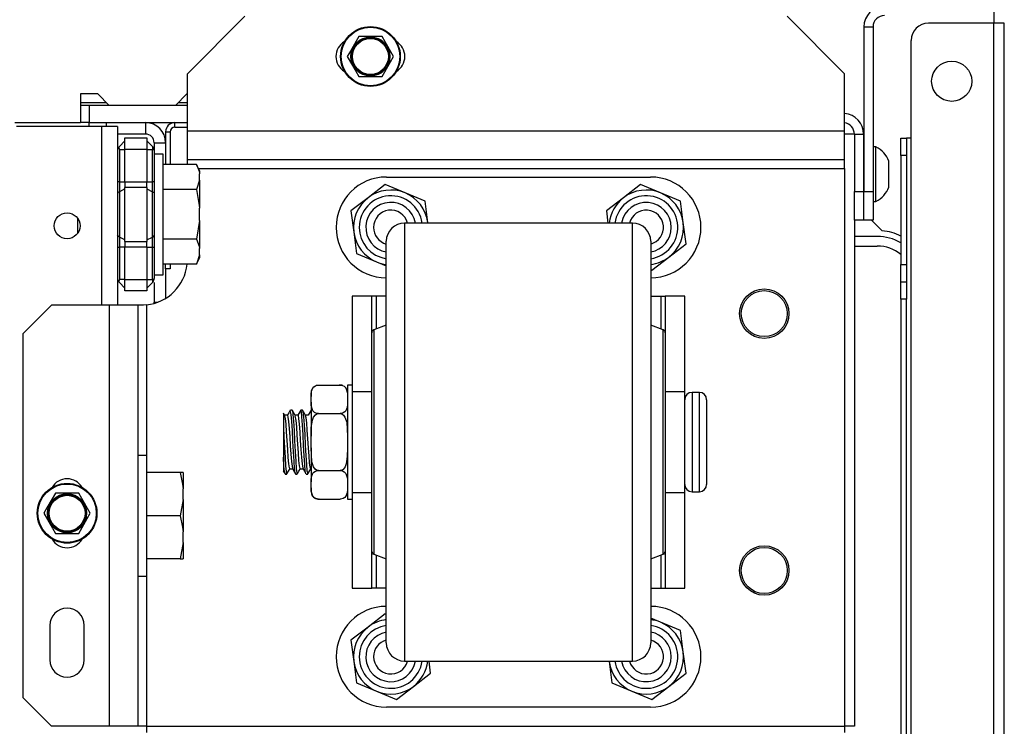
# Model space of a CAD drawing. Extents: x -267 to 47, y -61 to 168.
# Drawn here: x -144 to -137, y -25 to -20 of the extents above; entities that cross this region are included whole.
import ezdxf

# ---------------------------------------------------------------- set-up
doc = ezdxf.new("R2010")
doc.units = 0
doc.header["$MEASUREMENT"] = 0
doc.layers.add('TFR-TRI', color=7, linetype='CONTINUOUS')

msp = doc.modelspace()

# ---------------------------------------------------------------- linework, layer by layer
at = {"layer": 'TFR-TRI', "color": 163, "linetype": 'CONTINUOUS'}
for p, q in [((-142.3502, -20.1459), (-142.7439, -20.5396)), ((-138.2413, -20.5396), (-138.635, -20.1459)), ((-142.7439, -20.9333), (-142.7439, -20.5396)), ((-138.2413, -20.9333), (-138.2413, -20.5396)), ((-142.7439, -21.0725), (-142.7439, -20.9333)), ((-138.2413, -20.9333), (-142.7439, -20.9333)), ((-138.2413, -21.0725), (-138.2413, -20.9333)), ((-142.7439, -21.1301), (-142.7439, -21.0725)), ((-138.2413, -21.1301), (-138.2413, -21.0725)), ((-138.2413, -21.1301), (-142.7439, -21.1301)), ((-142.7439, -21.1387), (-142.7439, -21.1301)), ((-142.7439, -21.162), (-142.7439, -21.1387)), ((-138.2413, -21.1474), (-138.2413, -21.1301)), ((-138.2413, -21.1892), (-138.2413, -21.1474)), ((-142.6684, -21.1892), (-138.2413, -21.1892)), ((-138.2413, -21.1892), (-138.2413, -25.0081)), ((-143.675, -22.1242), (-143.8719, -22.3211)), ((-143.2813, -22.1242), (-143.675, -22.1242)), ((-143.1421, -22.1242), (-143.2813, -22.1242)), ((-143.2813, -22.1242), (-143.2813, -25.0081)), ((-143.0845, -22.1242), (-143.1421, -22.1242)), ((-143.0845, -22.1242), (-143.0845, -25.0081)), ((-143.0777, -22.1242), (-143.0845, -22.1242)), ((-143.0589, -22.1242), (-143.0777, -22.1242)), ((-143.0447, -22.1239), (-143.0589, -22.1242)), ((-143.0254, -22.1225), (-143.0447, -22.1239)), ((-143.0254, -22.1225), (-143.0254, -23.1528)), ((-143.8719, -22.3211), (-143.8719, -24.8112)), ((-143.0254, -23.9795), (-143.0254, -25.0081)), ((-143.6868, -24.3172), (-143.6868, -24.5534)), ((-143.4506, -24.5534), (-143.4506, -24.3172)), ((-143.8719, -24.8112), (-143.675, -25.0081)), ((-143.2813, -25.0081), (-143.675, -25.0081)), ((-143.1421, -25.0081), (-143.2813, -25.0081)), ((-143.0845, -25.0081), (-143.1421, -25.0081)), ((-143.0672, -25.0081), (-143.0845, -25.0081)), ((-143.0254, -25.0081), (-143.0672, -25.0081)), ((-143.0254, -25.0081), (-138.2413, -25.0081)), ((-143.0254, -25.0081), (-143.0254, -25.0499)), ((-138.2413, -25.0081), (-138.2413, -25.0499))]:
    msp.add_line(p, q, dxfattribs=at)
at = {"layer": 'TFR-TRI', "color": 30, "linetype": 'CONTINUOUS'}
for p, q in [((-137.2176, -20.1163), (-137.2176, -20.1931)), ((-137.2176, -20.1931), (-137.6665, -20.1931)), ((-137.2176, -58.201), (-137.2176, -20.1931)), ((-137.1675, -20.1931), (-137.2176, -20.1931)), ((-137.1468, -20.1931), (-137.1675, -20.1931)), ((-137.1468, -58.201), (-137.1468, -20.1931)), ((-137.7846, -20.9805), (-137.7846, -20.3112)), ((-138.192, -20.953), (-138.2413, -20.953)), ((-138.1743, -20.953), (-138.192, -20.953)), ((-137.8554, -21.0151), (-137.8554, -20.9805)), ((-137.8554, -20.9805), (-137.8161, -20.9805)), ((-137.8161, -20.9805), (-137.8161, -21.0151)), ((-137.8069, -20.9805), (-137.8161, -20.9805)), ((-137.7846, -20.9805), (-137.8069, -20.9805)), ((-137.7846, -57.4136), (-137.7846, -20.9805)), ((-137.8554, -21.0986), (-137.8554, -21.0151)), ((-137.8161, -21.0151), (-137.8161, -21.0986)), ((-137.8554, -21.0986), (-137.8554, -21.8467)), ((-137.8161, -21.0986), (-137.8554, -21.0986)), ((-137.8161, -21.0986), (-137.8161, -21.8467)), ((-139.6945, -21.5617), (-141.2565, -21.5617)), ((-141.2565, -21.5617), (-141.2565, -21.5993)), ((-139.6945, -21.5945), (-139.6945, -21.5617)), ((-138.1743, -21.542), (-138.1743, -25.0081)), ((-138.1114, -21.5357), (-138.1094, -21.5357)), ((-138.0574, -21.542), (-137.9838, -21.6156)), ((-141.2565, -21.5993), (-141.2565, -21.7103)), ((-139.6945, -21.6914), (-139.6945, -21.5945)), ((-141.3815, -21.7212), (-141.3815, -21.6867)), ((-141.3815, -21.8228), (-141.3815, -21.7212)), ((-141.2565, -21.7103), (-141.2565, -21.889)), ((-139.6945, -21.8482), (-139.6945, -21.6914)), ((-139.5695, -21.6867), (-139.5695, -21.7213)), ((-139.5695, -21.7213), (-139.5695, -21.8231)), ((-141.3815, -21.9866), (-141.3815, -21.8228)), ((-139.6945, -22.058), (-139.6945, -21.8482)), ((-139.5695, -21.8231), (-139.5695, -21.9869)), ((-137.8554, -21.9302), (-137.8554, -21.8467)), ((-137.8554, -21.8467), (-137.8161, -21.8467)), ((-137.8161, -21.8467), (-137.8161, -21.9302)), ((-141.2565, -21.889), (-141.2565, -22.1265)), ((-141.3815, -22.2043), (-141.3815, -21.9866)), ((-139.5695, -21.9869), (-139.5695, -22.2046)), ((-137.8554, -21.9648), (-137.8554, -21.9302)), ((-137.8554, -21.9994), (-137.8554, -21.9648)), ((-137.8554, -21.9648), (-137.8161, -21.9648)), ((-137.8161, -21.9302), (-137.8161, -21.9648)), ((-137.8161, -21.9648), (-137.8161, -21.9994)), ((-139.6945, -22.3117), (-139.6945, -22.058)), ((-137.8554, -22.0829), (-137.8554, -21.9994)), ((-137.8161, -21.9994), (-137.8161, -22.0829)), ((-141.2565, -22.1265), (-141.2565, -22.4109)), ((-137.8554, -22.0829), (-137.8554, -26.7571)), ((-137.8161, -22.0829), (-137.8554, -22.0829)), ((-137.8161, -26.7571), (-137.8161, -22.0829)), ((-141.3815, -22.2617), (-141.4675, -22.294)), ((-141.3815, -22.4649), (-141.3815, -22.2043)), ((-139.5695, -22.2046), (-139.5695, -22.4653)), ((-139.4835, -22.294), (-139.5695, -22.2617)), ((-141.4805, -22.3494), (-141.4805, -22.3127)), ((-141.4675, -22.294), (-141.4675, -22.3316)), ((-141.4675, -22.3316), (-141.4675, -22.4406)), ((-139.6945, -22.5982), (-139.6945, -22.3117)), ((-139.4835, -22.3316), (-139.4835, -22.294)), ((-139.4835, -22.4406), (-139.4835, -22.3316)), ((-139.4705, -22.3127), (-139.4705, -22.3494)), ((-141.4805, -22.4557), (-141.4805, -22.3494)), ((-139.4705, -22.3494), (-139.4705, -22.4559)), ((-141.4805, -22.6214), (-141.4805, -22.4557)), ((-141.4675, -22.4406), (-141.4675, -22.6105)), ((-141.3815, -22.7555), (-141.3815, -22.4649)), ((-141.2565, -22.4109), (-141.2565, -22.7279)), ((-139.5695, -22.4653), (-139.5695, -22.7558)), ((-139.4835, -22.6105), (-139.4835, -22.4406)), ((-139.4705, -22.4559), (-139.4705, -22.6216)), ((-139.6945, -22.9049), (-139.6945, -22.5982)), ((-141.4805, -22.8301), (-141.4805, -22.6214)), ((-141.4675, -22.6105), (-141.4675, -22.8245)), ((-139.4835, -22.8245), (-139.4835, -22.6105)), ((-139.4705, -22.6216), (-139.4705, -22.8303)), ((-141.2565, -22.7279), (-141.2565, -23.0617)), ((-141.3815, -23.0614), (-141.3815, -22.7555)), ((-139.5695, -22.7558), (-139.5695, -23.0617)), ((-141.4805, -23.0615), (-141.4805, -22.8301)), ((-141.4675, -22.8245), (-141.4675, -23.0617)), ((-139.4835, -23.0617), (-139.4835, -22.8245)), ((-139.4705, -22.8303), (-139.4705, -23.0617)), ((-139.6945, -23.2185), (-139.6945, -22.9049)), ((-141.4805, -23.293), (-141.4805, -23.0615)), ((-141.4675, -23.0617), (-141.4675, -23.299)), ((-141.3815, -23.3673), (-141.3815, -23.0614)), ((-141.2565, -23.0617), (-141.2565, -23.3955)), ((-139.5695, -23.0617), (-139.5695, -23.3677)), ((-139.4835, -23.299), (-139.4835, -23.0617)), ((-139.4705, -23.0617), (-139.4705, -23.2932)), ((-139.6945, -23.5252), (-139.6945, -23.2185)), ((-141.4805, -23.5018), (-141.4805, -23.293)), ((-141.4675, -23.299), (-141.4675, -23.513)), ((-139.4835, -23.513), (-139.4835, -23.299)), ((-139.4705, -23.2932), (-139.4705, -23.502)), ((-141.3815, -23.6579), (-141.3815, -23.3673)), ((-141.2565, -23.3955), (-141.2565, -23.7125)), ((-139.5695, -23.3677), (-139.5695, -23.6583)), ((-141.4805, -23.6675), (-141.4805, -23.5018)), ((-141.4675, -23.513), (-141.4675, -23.6828)), ((-139.6945, -23.8117), (-139.6945, -23.5252)), ((-139.4835, -23.6828), (-139.4835, -23.513)), ((-139.4705, -23.502), (-139.4705, -23.6677)), ((-141.4805, -23.774), (-141.4805, -23.6675)), ((-141.3815, -23.9186), (-141.3815, -23.6579)), ((-139.5695, -23.6583), (-139.5695, -23.919)), ((-139.4705, -23.6677), (-139.4705, -23.7741)), ((-141.4675, -23.6828), (-141.4675, -23.7919)), ((-141.2565, -23.7125), (-141.2565, -23.997)), ((-139.4835, -23.7919), (-139.4835, -23.6828)), ((-141.4805, -23.8107), (-141.4805, -23.774)), ((-141.4675, -23.7919), (-141.4675, -23.8295)), ((-139.6945, -24.0654), (-139.6945, -23.8117)), ((-139.4835, -23.8295), (-139.4835, -23.7919)), ((-139.4705, -23.7741), (-139.4705, -23.8107)), ((-141.4675, -23.8295), (-141.3815, -23.8617)), ((-139.5695, -23.8617), (-139.4835, -23.8295)), ((-141.3815, -24.1364), (-141.3815, -23.9186)), ((-139.5695, -23.919), (-139.5695, -24.1367)), ((-141.2565, -23.997), (-141.2565, -24.2345)), ((-139.6945, -24.2752), (-139.6945, -24.0654)), ((-141.3815, -24.3003), (-141.3815, -24.1364)), ((-139.5695, -24.1367), (-139.5695, -24.3005)), ((-141.2565, -24.2345), (-141.2565, -24.4132)), ((-139.6945, -24.432), (-139.6945, -24.2752)), ((-141.3815, -24.4021), (-141.3815, -24.3003)), ((-139.5695, -24.3005), (-139.5695, -24.4022)), ((-141.3815, -24.4367), (-141.3815, -24.4021)), ((-141.2565, -24.4132), (-141.2565, -24.5241)), ((-139.5695, -24.4022), (-139.5695, -24.4367)), ((-139.6945, -24.5289), (-139.6945, -24.432)), ((-141.2565, -24.5241), (-141.2565, -24.5617)), ((-139.6945, -24.5617), (-139.6945, -24.5289)), ((-141.2565, -24.5617), (-139.6945, -24.5617)), ((-138.192, -25.0081), (-138.2413, -25.0081)), ((-138.1743, -25.0081), (-138.192, -25.0081))]:
    msp.add_line(p, q, dxfattribs=at)
at = {"layer": 'TFR-TRI', "color": 173, "linetype": 'CONTINUOUS'}
for p, q in [((-138.1094, -20.2191), (-138.1094, -21.3451)), ((-138.1094, -20.2191), (-138.0464, -20.2191)), ((-138.0464, -20.2191), (-138.0464, -21.3451)), ((-138.1743, -20.953), (-138.1113, -20.953)), ((-138.1743, -20.953), (-138.1743, -21.3451)), ((-138.1113, -20.953), (-138.1113, -21.3451)), ((-138.1743, -21.3451), (-138.1113, -21.3451)), ((-138.1743, -21.542), (-138.1743, -21.3451)), ((-138.1113, -21.3451), (-138.1113, -21.542)), ((-138.1094, -21.542), (-138.1094, -21.3451)), ((-138.1094, -21.3451), (-138.0464, -21.3451)), ((-138.0464, -21.3451), (-138.0464, -21.542)), ((-138.1113, -21.542), (-138.1743, -21.542)), ((-138.0464, -21.542), (-138.1094, -21.542))]:
    msp.add_line(p, q, dxfattribs=at)
at = {"layer": 'TFR-TRI', "color": 21, "linetype": 'CONTINUOUS'}
for p, q in [((-141.5696, -20.2837), (-141.6279, -20.3846)), ((-141.5381, -20.2837), (-141.5696, -20.2837)), ((-141.4307, -20.2837), (-141.5381, -20.2837)), ((-141.4105, -20.2837), (-141.4307, -20.2837)), ((-141.3893, -20.3205), (-141.4105, -20.2837)), ((-141.331, -20.4215), (-141.3893, -20.3205)), ((-141.6279, -20.3846), (-141.6492, -20.4215)), ((-141.6492, -20.4215), (-141.5909, -20.5224)), ((-141.3522, -20.4583), (-141.331, -20.4215)), ((-141.4105, -20.5593), (-141.3522, -20.4583)), ((-141.5909, -20.5224), (-141.5696, -20.5593)), ((-141.5696, -20.5593), (-141.5381, -20.5593)), ((-141.5381, -20.5593), (-141.4307, -20.5593)), ((-141.4307, -20.5593), (-141.4105, -20.5593)), ((-143.6483, -23.4116), (-143.7066, -23.5126)), ((-143.6167, -23.4116), (-143.6483, -23.4116)), ((-143.5094, -23.4116), (-143.6167, -23.4116)), ((-143.4892, -23.4116), (-143.5094, -23.4116)), ((-143.4679, -23.4485), (-143.4892, -23.4116)), ((-143.4096, -23.5494), (-143.4679, -23.4485)), ((-143.7066, -23.5126), (-143.7278, -23.5494)), ((-143.7278, -23.5494), (-143.6696, -23.6504)), ((-143.4892, -23.6872), (-143.4309, -23.5863)), ((-143.4309, -23.5863), (-143.4096, -23.5494)), ((-143.6696, -23.6504), (-143.6483, -23.6872)), ((-143.6483, -23.6872), (-143.6167, -23.6872)), ((-143.6167, -23.6872), (-143.5094, -23.6872)), ((-143.5094, -23.6872), (-143.4892, -23.6872))]:
    msp.add_line(p, q, dxfattribs=at)
at = {"layer": 'TFR-TRI', "color": 132, "linetype": 'CONTINUOUS'}
for p, q in [((-143.4761, -20.6774), (-143.4761, -20.8742)), ((-143.358, -20.6774), (-143.4761, -20.6774)), ((-143.2793, -20.7561), (-143.358, -20.6774)), ((-142.7478, -20.6774), (-142.8265, -20.7561)), ((-142.7439, -20.6774), (-142.7478, -20.6774)), ((-142.8265, -20.7561), (-143.2793, -20.7561)), ((-143.9263, -20.8742), (-143.4761, -20.8742))]:
    msp.add_line(p, q, dxfattribs=at)
at = {"layer": 'TFR-TRI', "color": 135, "linetype": 'CONTINUOUS'}
for p, q in [((-143.4765, -20.7364), (-143.2993, -20.7364)), ((-142.8072, -20.7364), (-142.7442, -20.7364))]:
    msp.add_line(p, q, dxfattribs=at)
at = {"layer": 'TFR-TRI', "color": 22, "linetype": 'CONTINUOUS'}
for p, q in [((-143.4169, -20.7561), (-143.4761, -20.7561)), ((-142.7439, -20.7561), (-143.4169, -20.7561)), ((-143.4169, -20.7561), (-143.4169, -20.8742)), ((-143.4169, -20.8742), (-143.4761, -20.8742)), ((-143.4169, -20.8742), (-142.7439, -20.8742))]:
    msp.add_line(p, q, dxfattribs=at)
at = {"layer": 'TFR-TRI', "color": 152, "linetype": 'CONTINUOUS'}
for p, q in [((-143.3325, -20.9014), (-143.9152, -20.9014)), ((-143.3325, -20.9014), (-143.3325, -22.1244)), ((-143.2546, -20.9014), (-143.3325, -20.9014)), ((-143.2223, -20.9014), (-143.2546, -20.9014)), ((-143.2223, -20.9014), (-143.2223, -22.1244))]:
    msp.add_line(p, q, dxfattribs=at)
at = {"layer": 'TFR-TRI', "color": 215, "linetype": 'CONTINUOUS'}
for p, q in [((-143.4191, -20.8742), (-143.4191, -20.8857)), ((-143.4191, -20.8857), (-143.4191, -20.9014)), ((-143.301, -20.8742), (-143.301, -20.8857)), ((-143.301, -20.8857), (-143.301, -20.9014)), ((-143.4979, -21.5278), (-143.4979, -21.5835)), ((-143.4979, -21.5835), (-143.4979, -21.6341))]:
    msp.add_line(p, q, dxfattribs=at)
at = {"layer": 'TFR-TRI', "color": 253, "linetype": 'CONTINUOUS'}
for p, q in [((-143.0313, -20.8742), (-143.0313, -20.953)), ((-143.0313, -20.953), (-143.2223, -20.953)), ((-142.9723, -21.012), (-142.9723, -21.0654)), ((-142.9723, -21.012), (-142.8935, -21.012)), ((-142.8935, -21.8758), (-142.8935, -22.0773)), ((-142.9723, -21.9697), (-142.9723, -22.1046)), ((-142.9723, -22.1083), (-142.9723, -22.1046)), ((-142.9723, -22.1046), (-142.9493, -22.1046)), ((-142.9723, -22.1121), (-142.9723, -22.1083))]:
    msp.add_line(p, q, dxfattribs=at)
at = {"layer": 'TFR-TRI', "color": 223, "linetype": 'CONTINUOUS'}
for p, q in [((-142.8305, -20.9057), (-142.8305, -20.8742)), ((-142.8305, -20.9057), (-142.7439, -20.9057)), ((-142.8935, -20.9372), (-142.8935, -21.162)), ((-142.8935, -20.9372), (-142.862, -20.9372)), ((-142.862, -20.9372), (-142.862, -21.162)), ((-142.8935, -21.8758), (-142.8935, -21.8439)), ((-142.862, -21.8439), (-142.862, -21.8758)), ((-142.862, -21.8758), (-142.8935, -21.8758))]:
    msp.add_line(p, q, dxfattribs=at)
at = {"layer": 'TFR-TRI', "color": 235, "linetype": 'CONTINUOUS'}
for p, q in [((-143.1723, -20.9794), (-143.0223, -20.9794)), ((-143.1723, -21.0024), (-143.1723, -20.9794)), ((-143.0223, -20.9794), (-143.0223, -21.0024)), ((-143.2134, -21.0414), (-143.2143, -21.046)), ((-143.2143, -21.046), (-143.2134, -21.0516)), ((-143.2107, -21.0375), (-143.2134, -21.0414)), ((-143.2107, -21.0375), (-143.1723, -20.999)), ((-143.1723, -21.0581), (-143.1723, -21.0024)), ((-142.9838, -21.0375), (-143.0223, -20.999)), ((-143.0223, -21.0024), (-143.0223, -21.0581)), ((-142.9812, -21.0414), (-142.9838, -21.0375)), ((-142.9795, -21.0426), (-142.9838, -21.0375)), ((-142.9803, -21.046), (-142.9812, -21.0414)), ((-142.9812, -21.0516), (-142.9803, -21.046)), ((-142.9758, -21.049), (-142.9795, -21.0426)), ((-142.9732, -21.0566), (-142.9758, -21.049)), ((-143.2134, -21.0516), (-143.2107, -21.0581)), ((-143.2107, -21.0581), (-143.1723, -21.0581)), ((-143.2107, -21.0581), (-143.2107, -21.2795)), ((-143.1723, -21.2795), (-143.1723, -21.0581)), ((-143.0223, -21.0581), (-143.1723, -21.0581)), ((-143.0223, -21.0581), (-143.0223, -21.2795)), ((-143.0223, -21.0581), (-142.9838, -21.0581)), ((-142.9838, -21.0581), (-142.9812, -21.0516)), ((-142.9838, -21.2795), (-142.9838, -21.0581)), ((-142.9787, -21.0586), (-142.9838, -21.0581)), ((-142.9751, -21.0601), (-142.9787, -21.0586)), ((-142.9723, -21.0654), (-142.9751, -21.0601)), ((-142.9723, -21.0654), (-142.9732, -21.0566)), ((-142.9723, -21.0654), (-142.9723, -21.2795)), ((-143.2193, -21.2795), (-143.2223, -21.2795)), ((-143.2107, -21.2795), (-143.2193, -21.2795)), ((-143.2107, -21.2795), (-143.1723, -21.2795)), ((-143.2107, -21.2795), (-143.2107, -21.3144)), ((-143.2107, -21.3144), (-143.2107, -21.3471)), ((-143.1723, -21.2795), (-143.0223, -21.2795)), ((-143.1723, -21.2795), (-143.1723, -21.2996)), ((-143.1723, -21.2996), (-143.1723, -21.3183)), ((-143.1723, -21.503), (-143.1723, -21.3183)), ((-143.0223, -21.3183), (-143.1723, -21.3183)), ((-143.0223, -21.2996), (-143.0223, -21.2795)), ((-143.0223, -21.2795), (-142.9838, -21.2795)), ((-143.0223, -21.3183), (-143.0223, -21.2996)), ((-143.0223, -21.3183), (-143.0223, -21.503)), ((-142.9838, -21.3144), (-142.9838, -21.2795)), ((-142.9753, -21.2795), (-142.9838, -21.2795)), ((-142.9838, -21.3471), (-142.9838, -21.3144)), ((-142.9723, -21.2795), (-142.9753, -21.2795)), ((-142.9723, -21.2795), (-142.9723, -21.3215)), ((-143.2193, -21.3534), (-143.2223, -21.3608)), ((-143.2107, -21.3471), (-143.2193, -21.3534)), ((-143.1723, -21.3281), (-143.2107, -21.3471)), ((-143.2107, -21.3471), (-143.2107, -21.503)), ((-143.0223, -21.3281), (-142.9838, -21.3471)), ((-142.9838, -21.503), (-142.9838, -21.3471)), ((-142.9838, -21.3471), (-142.9753, -21.3534)), ((-142.9753, -21.3534), (-142.9723, -21.3608)), ((-142.9723, -21.3215), (-142.9723, -21.3608)), ((-142.9723, -21.3608), (-142.9723, -21.503)), ((-143.2107, -21.503), (-143.2107, -21.6589)), ((-143.1723, -21.6876), (-143.1723, -21.503)), ((-143.0223, -21.503), (-143.0223, -21.6876)), ((-142.9838, -21.6589), (-142.9838, -21.503)), ((-142.9723, -21.503), (-142.9723, -21.6452)), ((-143.2193, -21.6526), (-143.2223, -21.6452)), ((-143.2107, -21.6589), (-143.2193, -21.6526)), ((-142.9838, -21.6589), (-142.9753, -21.6526)), ((-142.9753, -21.6526), (-142.9723, -21.6452)), ((-142.9723, -21.6452), (-142.9723, -21.6844)), ((-143.1723, -21.6779), (-143.2107, -21.6589)), ((-143.2107, -21.6589), (-143.2107, -21.6915)), ((-143.2107, -21.6915), (-143.2107, -21.7265)), ((-143.1723, -21.6876), (-143.0223, -21.6876)), ((-143.1723, -21.6876), (-143.1723, -21.7064)), ((-143.1723, -21.7064), (-143.1723, -21.7265)), ((-143.0223, -21.6779), (-142.9838, -21.6589)), ((-143.0223, -21.7064), (-143.0223, -21.6876)), ((-143.0223, -21.7265), (-143.0223, -21.7064)), ((-142.9838, -21.6915), (-142.9838, -21.6589)), ((-142.9838, -21.7265), (-142.9838, -21.6915)), ((-142.9723, -21.6844), (-142.9723, -21.7265)), ((-143.2223, -21.7265), (-143.2193, -21.7265)), ((-143.2193, -21.7265), (-143.2107, -21.7265)), ((-143.1723, -21.7265), (-143.2107, -21.7265)), ((-143.2107, -21.7265), (-143.2107, -21.9479)), ((-143.1723, -21.9479), (-143.1723, -21.7265)), ((-143.0223, -21.7265), (-143.1723, -21.7265)), ((-143.0223, -21.7265), (-143.0223, -21.9479)), ((-143.0223, -21.7265), (-142.9838, -21.7265)), ((-142.9838, -21.9479), (-142.9838, -21.7265)), ((-142.9838, -21.7265), (-142.9753, -21.7265)), ((-142.9753, -21.7265), (-142.9723, -21.7265)), ((-142.9723, -21.7265), (-142.9723, -21.9406)), ((-143.2134, -21.9543), (-143.2143, -21.9599)), ((-143.2143, -21.9599), (-143.2134, -21.9646)), ((-143.2107, -21.9479), (-143.2134, -21.9543)), ((-143.2134, -21.9646), (-143.2107, -21.9684)), ((-143.1723, -21.9479), (-143.2107, -21.9479)), ((-143.1723, -22.0069), (-143.2107, -21.9684)), ((-143.1723, -21.9479), (-143.0223, -21.9479)), ((-143.1723, -22.0035), (-143.1723, -21.9479)), ((-143.0223, -21.9479), (-143.0223, -22.0035)), ((-143.0223, -21.9479), (-142.9838, -21.9479)), ((-142.9838, -21.9684), (-143.0223, -22.0069)), ((-142.9838, -21.9479), (-142.9787, -21.9474)), ((-142.9812, -21.9543), (-142.9838, -21.9479)), ((-142.9838, -21.9684), (-142.9795, -21.9634)), ((-142.9838, -21.9684), (-142.9812, -21.9646)), ((-142.9803, -21.9599), (-142.9812, -21.9543)), ((-142.9812, -21.9646), (-142.9803, -21.9599)), ((-142.9795, -21.9634), (-142.9758, -21.957)), ((-142.9787, -21.9474), (-142.9751, -21.9459)), ((-142.9758, -21.957), (-142.9732, -21.9494)), ((-142.9751, -21.9459), (-142.973, -21.9435)), ((-142.9732, -21.9494), (-142.9723, -21.9406)), ((-142.973, -21.9435), (-142.9723, -21.9406)), ((-143.1723, -22.0266), (-143.1723, -22.0035)), ((-143.0223, -22.0266), (-143.1723, -22.0266)), ((-143.0223, -22.0035), (-143.0223, -22.0266))]:
    msp.add_line(p, q, dxfattribs=at)
at = {"layer": 'TFR-TRI', "color": 3, "linetype": 'CONTINUOUS'}
for p, q in [((-138.0266, -21.04), (-138.0464, -21.04)), ((-138.0266, -21.0757), (-138.0266, -21.04)), ((-138.0266, -21.1692), (-138.0266, -21.0757)), ((-138.1094, -21.1286), (-138.1113, -21.1286)), ((-138.0266, -21.2848), (-138.0266, -21.1692)), ((-137.9381, -21.1827), (-137.9381, -21.1384)), ((-137.9381, -21.2713), (-137.9381, -21.1827)), ((-138.0266, -21.3783), (-138.0266, -21.2848)), ((-137.9381, -21.3156), (-137.9381, -21.2713)), ((-138.1113, -21.3254), (-138.1094, -21.3254)), ((-138.0266, -21.414), (-138.0266, -21.3783)), ((-138.0464, -21.414), (-138.0266, -21.414)), ((-141.897, -22.7214), (-141.897, -22.7285)), ((-141.897, -22.7285), (-141.897, -22.7493)), ((-141.897, -22.7493), (-141.8968, -22.7343)), ((-141.8968, -22.7343), (-141.8945, -22.7134)), ((-141.8945, -22.7134), (-141.885, -22.6904)), ((-141.885, -22.6904), (-141.8779, -22.6826)), ((-141.8779, -22.6826), (-141.8673, -22.6758)), ((-141.8673, -22.6758), (-141.8589, -22.6729)), ((-141.8589, -22.6729), (-141.8489, -22.6715)), ((-141.8489, -22.6715), (-141.847, -22.6714)), ((-141.847, -22.6714), (-141.697, -22.6714)), ((-141.697, -22.6714), (-141.6883, -22.6722)), ((-141.6883, -22.6722), (-141.6805, -22.6743)), ((-141.6805, -22.6743), (-141.6701, -22.6795)), ((-141.6701, -22.6795), (-141.6586, -22.691)), ((-141.6586, -22.691), (-141.6477, -22.7266)), ((-141.6477, -22.7266), (-141.647, -22.7493)), ((-141.6145, -22.6717), (-141.647, -22.6717)), ((-141.647, -22.6717), (-141.647, -22.724)), ((-141.647, -22.724), (-141.647, -22.8667)), ((-139.2365, -22.7217), (-139.2865, -22.7217)), ((-139.2865, -22.7217), (-139.2865, -22.7673)), ((-139.2365, -22.7554), (-139.2365, -22.7217)), ((-141.897, -22.7887), (-141.897, -22.7493)), ((-141.8963, -22.8115), (-141.897, -22.7887)), ((-141.897, -22.7887), (-141.897, -22.8916)), ((-141.6472, -22.8037), (-141.6495, -22.8247)), ((-141.647, -22.7887), (-141.6472, -22.8037)), ((-139.2865, -22.7673), (-139.2865, -22.8917)), ((-139.2365, -22.8497), (-139.2365, -22.7554)), ((-139.1865, -22.7717), (-139.1865, -22.8106)), ((-142.0865, -22.8657), (-142.0865, -22.8645)), ((-142.0865, -22.8645), (-142.0865, -22.8822)), ((-142.0811, -22.8724), (-142.0854, -22.865)), ((-142.05, -22.8616), (-142.0606, -22.8799)), ((-142.0393, -22.8432), (-142.05, -22.8616)), ((-142.0325, -22.8728), (-142.0396, -22.8456)), ((-142.0273, -22.843), (-142.0386, -22.843)), ((-142.0273, -22.8461), (-142.0252, -22.8467)), ((-142.016, -22.8615), (-142.0266, -22.8433)), ((-142.0252, -22.8467), (-142.0214, -22.8723)), ((-142.0055, -22.8797), (-142.016, -22.8615)), ((-141.9679, -22.8433), (-141.9884, -22.8787)), ((-141.9634, -22.8545), (-141.9682, -22.8459)), ((-141.9558, -22.843), (-141.9672, -22.843)), ((-141.9596, -22.8894), (-141.9634, -22.8545)), ((-141.9558, -22.8436), (-141.9523, -22.8541)), ((-141.9445, -22.8616), (-141.9551, -22.8434)), ((-141.9523, -22.8541), (-141.9484, -22.8887)), ((-141.934, -22.8798), (-141.9445, -22.8616)), ((-141.8965, -22.8433), (-141.917, -22.8787)), ((-141.8854, -22.847), (-141.8963, -22.8115)), ((-141.8739, -22.8585), (-141.8854, -22.847)), ((-141.8636, -22.8637), (-141.8739, -22.8585)), ((-141.8665, -22.8746), (-141.8579, -22.869)), ((-141.8558, -22.8658), (-141.8636, -22.8637)), ((-141.8579, -22.869), (-141.848, -22.8666)), ((-141.847, -22.8666), (-141.8558, -22.8658)), ((-141.848, -22.8666), (-141.847, -22.8666)), ((-141.847, -22.8666), (-141.697, -22.8666)), ((-141.6952, -22.8665), (-141.697, -22.8666)), ((-141.697, -22.8666), (-141.6932, -22.8669)), ((-141.6852, -22.8651), (-141.6952, -22.8665)), ((-141.6932, -22.8669), (-141.6851, -22.8695)), ((-141.6767, -22.8622), (-141.6852, -22.8651)), ((-141.6851, -22.8695), (-141.6755, -22.8765)), ((-141.6661, -22.8554), (-141.6767, -22.8622)), ((-141.659, -22.8476), (-141.6661, -22.8554)), ((-141.6495, -22.8247), (-141.659, -22.8476)), ((-141.647, -22.8667), (-141.647, -23.0617)), ((-139.2365, -22.9861), (-139.2365, -22.8497)), ((-139.1865, -22.8106), (-139.1865, -22.9167)), ((-142.0865, -22.8822), (-142.0865, -22.9219)), ((-142.0865, -22.9219), (-142.0865, -22.9587)), ((-142.0769, -22.8797), (-142.0811, -22.8724)), ((-142.0593, -22.8787), (-142.0781, -22.8787)), ((-142.0725, -22.9007), (-142.0771, -22.8811)), ((-142.0686, -22.9387), (-142.0725, -22.9007)), ((-142.0648, -22.9906), (-142.0686, -22.9387)), ((-142.0593, -22.8792), (-142.0591, -22.8787)), ((-142.0591, -22.8787), (-142.0551, -22.8903)), ((-142.0551, -22.8903), (-142.0513, -22.9212)), ((-142.0513, -22.9212), (-142.0474, -22.9681)), ((-142.0288, -22.92), (-142.0325, -22.8728)), ((-142.0248, -22.9833), (-142.0288, -22.92)), ((-142.0214, -22.8723), (-142.0175, -22.9192)), ((-142.0175, -22.9192), (-142.0137, -22.9823)), ((-141.9878, -22.8787), (-142.006, -22.8787)), ((-141.9995, -22.9143), (-142.0057, -22.8818)), ((-141.9956, -22.9586), (-141.9995, -22.9143)), ((-141.9878, -22.8813), (-141.986, -22.881)), ((-141.986, -22.881), (-141.9821, -22.9008)), ((-141.9821, -22.9008), (-141.9783, -22.9388)), ((-141.9783, -22.9388), (-141.9744, -22.9907)), ((-141.9557, -22.9438), (-141.9596, -22.8894)), ((-141.9484, -22.8887), (-141.9446, -22.9429)), ((-141.9164, -22.8787), (-141.9346, -22.8787)), ((-141.9304, -22.8958), (-141.9341, -22.8796)), ((-141.9264, -22.9307), (-141.9304, -22.8958)), ((-141.9227, -22.9805), (-141.9264, -22.9307)), ((-141.897, -22.8916), (-141.897, -23.0223)), ((-141.8955, -22.9617), (-141.8875, -22.9122)), ((-141.8875, -22.9122), (-141.8796, -22.892)), ((-141.8796, -22.892), (-141.8665, -22.8746)), ((-141.6755, -22.8765), (-141.6645, -22.8919)), ((-141.6645, -22.8919), (-141.653, -22.9265)), ((-141.653, -22.9265), (-141.647, -23.0223)), ((-139.2865, -22.8917), (-139.2865, -23.0617)), ((-139.1865, -22.9167), (-139.1865, -23.0617)), ((-142.0865, -22.9587), (-142.0865, -23.062)), ((-142.0865, -22.9587), (-142.0828, -23.025)), ((-142.0609, -23.0505), (-142.0648, -22.9906)), ((-142.0474, -22.9681), (-142.0436, -23.0255)), ((-142.0211, -23.0554), (-142.0248, -22.9833)), ((-142.0137, -22.9823), (-142.0098, -23.0543)), ((-141.9918, -23.0146), (-141.9956, -22.9586)), ((-141.9744, -22.9907), (-141.9707, -23.0507)), ((-141.9519, -23.0115), (-141.9557, -22.9438)), ((-141.9446, -22.9429), (-141.9407, -23.0105)), ((-141.9187, -23.0395), (-141.9227, -22.9805)), ((-141.897, -23.0223), (-141.8955, -22.9617)), ((-139.2365, -23.1374), (-139.2365, -22.9861)), ((-142.0865, -23.062), (-142.0865, -23.1652)), ((-142.0828, -23.025), (-142.0789, -23.0985)), ((-142.0571, -23.1118), (-142.0609, -23.0505)), ((-142.0436, -23.0255), (-142.0398, -23.0871)), ((-142.0172, -23.1282), (-142.0211, -23.0554)), ((-142.0098, -23.0543), (-142.0061, -23.1272)), ((-141.9879, -23.0759), (-141.9918, -23.0146)), ((-141.9707, -23.0507), (-141.9667, -23.1119)), ((-141.9481, -23.0849), (-141.9519, -23.0115)), ((-141.9407, -23.0105), (-141.9368, -23.0838)), ((-141.9149, -23.101), (-141.9187, -23.0395)), ((-141.897, -23.1011), (-141.897, -23.0223)), ((-141.647, -23.0617), (-141.647, -23.2567)), ((-139.2865, -23.0617), (-139.2865, -23.2317)), ((-139.1865, -23.0617), (-139.1865, -23.2067)), ((-142.0789, -23.0985), (-142.0752, -23.1679)), ((-142.0533, -23.1673), (-142.0571, -23.1118)), ((-142.0398, -23.0871), (-142.0359, -23.1457)), ((-142.0134, -23.1935), (-142.0172, -23.1282)), ((-142.0061, -23.1272), (-142.0021, -23.1927)), ((-141.9842, -23.1356), (-141.9879, -23.0759)), ((-141.9802, -23.187), (-141.9842, -23.1356)), ((-141.9667, -23.1119), (-141.9629, -23.1674)), ((-141.9442, -23.1557), (-141.9481, -23.0849)), ((-141.9368, -23.0838), (-141.9331, -23.1547)), ((-141.9111, -23.1581), (-141.9149, -23.101)), ((-141.891, -23.1969), (-141.897, -23.1011)), ((-141.897, -23.1011), (-141.897, -23.2319)), ((-141.647, -23.1011), (-141.6485, -23.1617)), ((-139.2365, -23.2737), (-139.2365, -23.1374)), ((-142.0865, -23.1652), (-142.0865, -23.1658)), ((-142.0825, -23.226), (-142.0865, -23.1652)), ((-142.0865, -23.1658), (-142.0865, -23.2208)), ((-142.0752, -23.1679), (-142.0712, -23.2253)), ((-142.0494, -23.2109), (-142.0533, -23.1673)), ((-142.0359, -23.1457), (-142.0321, -23.1949)), ((-142.0321, -23.1949), (-142.0246, -23.2435)), ((-142.0095, -23.2439), (-142.0134, -23.1935)), ((-142.0021, -23.1927), (-141.9983, -23.2434)), ((-141.9765, -23.2241), (-141.9802, -23.187)), ((-141.9629, -23.1674), (-141.9591, -23.211)), ((-141.9405, -23.2158), (-141.9442, -23.1557)), ((-141.9331, -23.1547), (-141.9291, -23.2151)), ((-141.9072, -23.2042), (-141.9111, -23.1581)), ((-141.9035, -23.2343), (-141.9072, -23.2042)), ((-141.8795, -23.2315), (-141.891, -23.1969)), ((-141.6485, -23.1617), (-141.6565, -23.2113)), ((-139.1865, -23.2067), (-139.1865, -23.3129)), ((-142.0873, -23.259), (-142.0812, -23.2696)), ((-142.0865, -23.2208), (-142.0865, -23.2586)), ((-142.0786, -23.2646), (-142.0825, -23.226)), ((-142.0812, -23.2696), (-142.075, -23.2802)), ((-142.0749, -23.2802), (-142.0786, -23.2646)), ((-142.0712, -23.2253), (-142.0675, -23.2642)), ((-142.0675, -23.2642), (-142.062, -23.2767)), ((-142.0623, -23.2802), (-142.0516, -23.2617)), ((-142.0516, -23.2617), (-142.0409, -23.2433)), ((-142.0456, -23.2376), (-142.0494, -23.2109)), ((-142.0423, -23.2433), (-142.0456, -23.2376)), ((-142.0423, -23.2448), (-142.0242, -23.2448)), ((-142.0249, -23.2435), (-142.0142, -23.2618)), ((-142.0142, -23.2618), (-142.0036, -23.2802)), ((-142.0057, -23.2737), (-142.0095, -23.2439)), ((-142.0029, -23.2781), (-142.0057, -23.2737)), ((-141.9983, -23.2434), (-141.9945, -23.2735)), ((-141.9945, -23.2735), (-141.9905, -23.2792)), ((-141.9907, -23.28), (-141.98, -23.2615)), ((-141.98, -23.2615), (-141.9692, -23.2429)), ((-141.9725, -23.2429), (-141.9765, -23.2241)), ((-141.9709, -23.2422), (-141.9725, -23.2429)), ((-141.9709, -23.2448), (-141.9527, -23.2448)), ((-141.9591, -23.211), (-141.9532, -23.2412)), ((-141.9535, -23.2435), (-141.9428, -23.2618)), ((-141.9428, -23.2618), (-141.9322, -23.2801)), ((-141.9365, -23.2586), (-141.9405, -23.2158)), ((-141.9328, -23.2791), (-141.9365, -23.2586)), ((-141.9291, -23.2151), (-141.9254, -23.2581)), ((-141.9254, -23.2581), (-141.9201, -23.2776)), ((-141.9194, -23.2802), (-141.8989, -23.2448)), ((-141.8995, -23.2447), (-141.9035, -23.2343)), ((-141.8995, -23.2448), (-141.897, -23.2448)), ((-141.897, -23.2319), (-141.897, -23.3347)), ((-141.8945, -23.2988), (-141.885, -23.2759)), ((-141.885, -23.2759), (-141.8779, -23.268)), ((-141.8685, -23.2469), (-141.8795, -23.2315)), ((-141.8779, -23.268), (-141.8673, -23.2612)), ((-141.8589, -23.254), (-141.8685, -23.2469)), ((-141.8673, -23.2612), (-141.8589, -23.2583)), ((-141.8508, -23.2566), (-141.8589, -23.254)), ((-141.8589, -23.2583), (-141.8489, -23.2569)), ((-141.847, -23.2569), (-141.8508, -23.2566)), ((-141.8489, -23.2569), (-141.847, -23.2569)), ((-141.847, -23.2569), (-141.697, -23.2569)), ((-141.696, -23.2568), (-141.697, -23.2569)), ((-141.697, -23.2569), (-141.6883, -23.2576)), ((-141.6861, -23.2544), (-141.696, -23.2568)), ((-141.6883, -23.2576), (-141.6805, -23.2597)), ((-141.6776, -23.2489), (-141.6861, -23.2544)), ((-141.6805, -23.2597), (-141.6701, -23.265)), ((-141.6644, -23.2314), (-141.6776, -23.2489)), ((-141.6701, -23.265), (-141.6586, -23.2764)), ((-141.6565, -23.2113), (-141.6644, -23.2314)), ((-141.647, -23.2567), (-141.647, -23.3995)), ((-139.2865, -23.2317), (-139.2865, -23.3562)), ((-139.2365, -23.368), (-139.2365, -23.2737)), ((-142.0744, -23.279), (-142.0749, -23.2802)), ((-142.0744, -23.2805), (-142.063, -23.2805)), ((-142.0029, -23.2805), (-141.9915, -23.2805)), ((-141.9325, -23.2787), (-141.9328, -23.2791)), ((-141.9315, -23.2805), (-141.9201, -23.2805)), ((-141.897, -23.3347), (-141.8968, -23.3197)), ((-141.897, -23.3741), (-141.897, -23.3347)), ((-141.8968, -23.3197), (-141.8945, -23.2988)), ((-141.6586, -23.2764), (-141.6477, -23.312)), ((-141.6477, -23.312), (-141.647, -23.3347)), ((-139.1865, -23.3129), (-139.1865, -23.3517)), ((-141.8963, -23.3969), (-141.897, -23.3741)), ((-141.897, -23.3741), (-141.897, -23.395)), ((-141.897, -23.395), (-141.897, -23.402)), ((-141.8854, -23.4325), (-141.8963, -23.3969)), ((-141.6495, -23.4101), (-141.659, -23.433)), ((-141.6472, -23.3891), (-141.6495, -23.4101)), ((-141.647, -23.3741), (-141.6472, -23.3891)), ((-141.647, -23.3995), (-141.647, -23.4517)), ((-139.2865, -23.3562), (-139.2865, -23.4017)), ((-139.2865, -23.4017), (-139.2365, -23.4017)), ((-139.2365, -23.4017), (-139.2365, -23.368)), ((-141.8739, -23.4439), (-141.8854, -23.4325)), ((-141.8636, -23.4492), (-141.8739, -23.4439)), ((-141.8558, -23.4512), (-141.8636, -23.4492)), ((-141.847, -23.452), (-141.8558, -23.4512)), ((-141.847, -23.452), (-141.697, -23.452)), ((-141.6952, -23.452), (-141.697, -23.452)), ((-141.6852, -23.4506), (-141.6952, -23.452)), ((-141.6767, -23.4476), (-141.6852, -23.4506)), ((-141.6661, -23.4408), (-141.6767, -23.4476)), ((-141.659, -23.433), (-141.6661, -23.4408)), ((-141.647, -23.4517), (-141.6145, -23.4517))]:
    msp.add_line(p, q, dxfattribs=at)
at = {"layer": 'TFR-TRI', "color": 251, "linetype": 'CONTINUOUS'}
for p, q in [((-142.9101, -21.0896), (-142.9723, -21.0896)), ((-142.9101, -21.1305), (-142.9101, -21.0896)), ((-142.9101, -21.2452), (-142.9101, -21.1305)), ((-142.6811, -21.162), (-142.9101, -21.162)), ((-142.6613, -21.2047), (-142.6811, -21.162)), ((-142.6811, -21.162), (-142.6647, -21.2078)), ((-142.9101, -21.411), (-142.9101, -21.2452)), ((-142.6647, -21.2078), (-142.6613, -21.226)), ((-142.6613, -21.2047), (-142.6613, -21.21)), ((-142.6613, -21.21), (-142.6613, -21.226)), ((-142.6613, -21.2685), (-142.6613, -21.226)), ((-142.6613, -21.2685), (-142.6811, -21.3325)), ((-142.6613, -21.2685), (-142.6613, -21.3538)), ((-142.6811, -21.3325), (-142.9101, -21.3325)), ((-142.6811, -21.3325), (-142.6628, -21.4415)), ((-142.6613, -21.3538), (-142.6613, -21.4605)), ((-142.9101, -21.595), (-142.9101, -21.411)), ((-142.6628, -21.4415), (-142.6613, -21.4605)), ((-142.6613, -21.5455), (-142.6613, -21.4605)), ((-142.6613, -21.5455), (-142.6811, -21.6735)), ((-142.6613, -21.5455), (-142.6613, -21.6521)), ((-142.9101, -21.7607), (-142.9101, -21.595)), ((-142.6613, -21.6521), (-142.6613, -21.7374)), ((-142.6811, -21.6735), (-142.9101, -21.6735)), ((-142.6811, -21.6735), (-142.6647, -21.7192)), ((-142.6647, -21.7192), (-142.6613, -21.7374)), ((-142.9101, -21.8754), (-142.9101, -21.7607)), ((-142.6613, -21.7799), (-142.6811, -21.8439)), ((-142.6613, -21.7799), (-142.6613, -21.7374)), ((-142.6613, -21.7799), (-142.6613, -21.7959)), ((-142.6811, -21.8439), (-142.9101, -21.8439)), ((-142.6811, -21.8439), (-142.6613, -21.8013)), ((-142.6613, -21.7959), (-142.6613, -21.8013)), ((-142.9723, -21.9164), (-142.9101, -21.9164)), ((-142.9101, -21.9164), (-142.9101, -21.8754)), ((-143.0223, -23.1528), (-143.0845, -23.1528)), ((-143.0223, -23.1937), (-143.0223, -23.1528)), ((-143.0223, -23.3084), (-143.0223, -23.1937)), ((-142.7933, -23.2709), (-143.0223, -23.2709)), ((-142.7933, -23.2709), (-142.7769, -23.3501)), ((-142.7734, -23.2709), (-142.7933, -23.2709)), ((-142.7734, -23.2709), (-142.7734, -23.3078)), ((-143.0223, -23.4742), (-143.0223, -23.3084)), ((-142.7734, -23.3078), (-142.7734, -23.3817)), ((-142.7769, -23.3501), (-142.7734, -23.3817)), ((-142.7734, -23.4553), (-142.7734, -23.3817)), ((-143.0223, -23.6582), (-143.0223, -23.4742)), ((-142.7734, -23.4553), (-142.7933, -23.5662)), ((-142.7734, -23.4553), (-142.7734, -23.5662)), ((-142.7933, -23.5662), (-143.0223, -23.5662)), ((-142.7933, -23.5662), (-142.7769, -23.6454)), ((-142.7734, -23.5662), (-142.7734, -23.677)), ((-143.0223, -23.8239), (-143.0223, -23.6582)), ((-142.7769, -23.6454), (-142.7734, -23.677)), ((-142.7734, -23.7506), (-142.7734, -23.677)), ((-142.7734, -23.7506), (-142.7933, -23.8614)), ((-142.7734, -23.7506), (-142.7734, -23.8245)), ((-143.0223, -23.9386), (-143.0223, -23.8239)), ((-142.7933, -23.8614), (-143.0223, -23.8614)), ((-142.7933, -23.8614), (-142.775, -23.8614)), ((-142.775, -23.8614), (-142.7734, -23.8614)), ((-142.7734, -23.8245), (-142.7734, -23.8614)), ((-143.0223, -23.9796), (-143.0223, -23.9386)), ((-143.0845, -23.9796), (-143.0223, -23.9796))]:
    msp.add_line(p, q, dxfattribs=at)
at = {"layer": 'TFR-TRI', "color": 252, "linetype": 'CONTINUOUS'}
for p, q in [((-141.3805, -21.2467), (-139.5705, -21.2467)), ((-141.389, -21.2987), (-141.5062, -21.3886)), ((-141.2525, -21.3553), (-141.389, -21.2987)), ((-139.639, -21.2987), (-139.7562, -21.3886)), ((-139.5025, -21.3553), (-139.639, -21.2987)), ((-141.116, -21.4119), (-141.2525, -21.3553)), ((-139.366, -21.4119), (-139.5025, -21.3553)), ((-141.5062, -21.3886), (-141.6235, -21.4785)), ((-141.0968, -21.5584), (-141.116, -21.4119)), ((-139.7562, -21.3886), (-139.8735, -21.4785)), ((-139.3468, -21.5584), (-139.366, -21.4119)), ((-141.6235, -21.4785), (-141.6042, -21.625)), ((-139.8735, -21.4785), (-139.8626, -21.5617)), ((-141.0964, -21.5617), (-141.0968, -21.5584)), ((-139.3276, -21.7049), (-139.3468, -21.5584)), ((-141.6042, -21.625), (-141.585, -21.7715)), ((-139.4448, -21.7948), (-139.3276, -21.7049)), ((-141.585, -21.7715), (-141.4485, -21.8281)), ((-141.4485, -21.8281), (-141.3815, -21.8559)), ((-139.5621, -21.8847), (-139.4448, -21.7948)), ((-139.5695, -21.8816), (-139.5621, -21.8847)), ((-141.4805, -22.0617), (-141.6145, -22.0617)), ((-141.6145, -22.0617), (-141.6145, -22.7152)), ((-141.4717, -22.0617), (-141.4805, -22.0617)), ((-141.4805, -22.3127), (-141.4805, -22.0617)), ((-141.4505, -22.0617), (-141.4717, -22.0617)), ((-141.3815, -22.0617), (-141.4505, -22.0617)), ((-141.4505, -22.0617), (-141.4505, -22.2876)), ((-139.5695, -22.0617), (-139.5005, -22.0617)), ((-139.5005, -22.0617), (-139.5005, -22.2876)), ((-139.5005, -22.0617), (-139.4793, -22.0617)), ((-139.4793, -22.0617), (-139.4705, -22.0617)), ((-139.3365, -22.0617), (-139.4705, -22.0617)), ((-139.4705, -22.0617), (-139.4705, -22.3127)), ((-139.3365, -22.7152), (-139.3365, -22.0617)), ((-141.6145, -22.7152), (-141.6145, -22.8742)), ((-141.6145, -22.7152), (-141.4805, -22.7152)), ((-139.4705, -22.7152), (-139.3365, -22.7152)), ((-139.3365, -22.8742), (-139.3365, -22.7152)), ((-141.6145, -22.8742), (-141.6145, -23.0617)), ((-139.3365, -23.0617), (-139.3365, -22.8742)), ((-141.6145, -23.0617), (-141.6145, -23.2492)), ((-139.3365, -23.2492), (-139.3365, -23.0617)), ((-141.6145, -23.2492), (-141.6145, -23.4082)), ((-139.3365, -23.4082), (-139.3365, -23.2492)), ((-141.6145, -23.4082), (-141.6145, -24.0617)), ((-141.6145, -23.4082), (-141.4805, -23.4082)), ((-139.4705, -23.4082), (-139.3365, -23.4082)), ((-139.3365, -24.0617), (-139.3365, -23.4082)), ((-141.4805, -24.0617), (-141.4805, -23.8107)), ((-139.4705, -23.8107), (-139.4705, -24.0617)), ((-141.4505, -23.8358), (-141.4505, -24.0617)), ((-139.5005, -23.8358), (-139.5005, -24.0617)), ((-141.6145, -24.0617), (-141.4805, -24.0617)), ((-141.4717, -24.0617), (-141.4805, -24.0617)), ((-141.4505, -24.0617), (-141.4717, -24.0617)), ((-141.3815, -24.0617), (-141.4505, -24.0617)), ((-139.5695, -24.0617), (-139.5005, -24.0617)), ((-139.5005, -24.0617), (-139.4793, -24.0617)), ((-139.4793, -24.0617), (-139.4705, -24.0617)), ((-139.4705, -24.0617), (-139.3365, -24.0617)), ((-141.389, -24.2387), (-141.5062, -24.3286)), ((-141.3815, -24.2418), (-141.389, -24.2387)), ((-139.5025, -24.2953), (-139.5695, -24.2675)), ((-141.5062, -24.3286), (-141.6235, -24.4185)), ((-139.366, -24.3519), (-139.5025, -24.2953)), ((-139.3468, -24.4984), (-139.366, -24.3519)), ((-141.6235, -24.4185), (-141.6042, -24.565)), ((-139.3276, -24.6449), (-139.3468, -24.4984)), ((-141.6042, -24.565), (-141.585, -24.7115)), ((-141.0776, -24.6449), (-141.0885, -24.5617)), ((-139.8547, -24.5617), (-139.8542, -24.565)), ((-139.8542, -24.565), (-139.835, -24.7115)), ((-141.1948, -24.7348), (-141.0776, -24.6449)), ((-139.4448, -24.7348), (-139.3276, -24.6449)), ((-141.585, -24.7115), (-141.4485, -24.7681)), ((-141.3121, -24.8247), (-141.1948, -24.7348)), ((-139.835, -24.7115), (-139.6985, -24.7681)), ((-139.5621, -24.8247), (-139.4448, -24.7348)), ((-141.4485, -24.7681), (-141.3121, -24.8247)), ((-139.6985, -24.7681), (-139.5621, -24.8247)), ((-139.5705, -24.8767), (-141.3805, -24.8767))]:
    msp.add_line(p, q, dxfattribs=at)
at = {"layer": 'TFR-TRI', "color": 12, "linetype": 'CONTINUOUS'}
for p, q in [((-138.0169, -21.6538), (-138.1743, -21.6538)), ((-138.1743, -21.7197), (-138.0169, -21.7197))]:
    msp.add_line(p, q, dxfattribs=at)
at = {"layer": 'TFR-TRI', "color": 21, "linetype": 'CONTINUOUS'}
for centre, radius in [((-141.4901, -20.4215), 0.2047), ((-141.4901, -20.4215), 0.2003), ((-141.4901, -20.4215), 0.1338), ((-141.4901, -20.4215), 0.133), ((-141.4901, -20.4215), 0.128), ((-141.4901, -20.4215), 0.123), ((-143.5687, -23.5494), 0.2047), ((-143.5687, -23.5494), 0.2003), ((-143.5687, -23.5494), 0.1338), ((-143.5687, -23.5494), 0.133), ((-143.5687, -23.5494), 0.128), ((-143.5687, -23.5494), 0.123)]:
    msp.add_circle(centre, radius, dxfattribs=at)
at = {"layer": 'TFR-TRI', "color": 30, "linetype": 'CONTINUOUS'}
msp.add_circle((-137.507, -20.5912), 0.1378, dxfattribs=at)
at = {"layer": 'TFR-TRI', "color": 152, "linetype": 'CONTINUOUS'}
msp.add_circle((-143.5687, -21.5809), 0.0886, dxfattribs=at)
at = {"layer": 'TFR-TRI', "color": 150, "linetype": 'CONTINUOUS'}
for centre in [(-138.7915, -22.1823), (-138.7915, -23.9412)]:
    msp.add_circle(centre, 0.1693, dxfattribs=at)
at = {"layer": 'TFR-TRI', "color": 163, "linetype": 'CONTINUOUS'}
for centre in [(-138.7915, -22.1823), (-138.7915, -23.9412)]:
    msp.add_circle(centre, 0.1575, dxfattribs=at)
at = {"layer": 'TFR-TRI', "color": 173, "linetype": 'CONTINUOUS'}
for centre, radius, start, end in [((-137.9676, -20.2191), 0.1417, 90, 180), ((-137.9676, -20.2191), 0.0787, 90, 180), ((-138.2531, -20.953), 0.1417, 0, 85.24266), ((-138.2531, -20.953), 0.0787, 0, 81.41625)]:
    msp.add_arc(centre, radius, start, end, dxfattribs=at)
at = {"layer": 'TFR-TRI', "color": 30, "linetype": 'CONTINUOUS'}
for centre, radius, start, end in [((-137.6665, -20.3112), 0.1181, 90, 180), ((-141.2565, -21.6867), 0.125, 90, 180), ((-139.6945, -21.6867), 0.125, 0, 90), ((-138.0129, -21.9687), 0.3543, 63.61118, 85.28039), ((-141.4605, -22.3127), 0.02, 110.55605, 180), ((-139.4905, -22.3127), 0.02, 0, 69.44395), ((-141.4605, -23.8107), 0.02, 180, 249.44395), ((-139.4905, -23.8107), 0.02, 290.55605, 0), ((-141.2565, -24.4367), 0.125, 180, 270), ((-139.6945, -24.4367), 0.125, 270, 0)]:
    msp.add_arc(centre, radius, start, end, dxfattribs=at)
at = {"layer": 'TFR-TRI', "color": 163, "linetype": 'CONTINUOUS'}
for centre, radius, start, end in [((-141.6082, -20.4215), 0.1181, 120.14719, 239.85281), ((-141.372, -20.4215), 0.1181, 300.14719, 59.85281), ((-143.0589, -21.8093), 0.315, 276.09919, 353.68253), ((-143.5687, -23.4313), 0.1181, 30.14719, 149.85281), ((-143.5687, -23.6675), 0.1181, 210.14719, 329.85281), ((-143.5687, -24.3172), 0.1181, 0, 180), ((-143.5687, -24.5534), 0.1181, 180, 0)]:
    msp.add_arc(centre, radius, start, end, dxfattribs=at)
at = {"layer": 'TFR-TRI', "color": 253, "linetype": 'CONTINUOUS'}
for radius in [0.1378, 0.0591]:
    msp.add_arc((-143.0313, -21.012), radius, 0, 90, dxfattribs=at)
at = {"layer": 'TFR-TRI', "color": 223, "linetype": 'CONTINUOUS'}
for radius in [0.063, 0.0315]:
    msp.add_arc((-142.8305, -20.9372), radius, 90, 180, dxfattribs=at)
at = {"layer": 'TFR-TRI', "color": 3, "linetype": 'CONTINUOUS'}
for centre, radius, start, end in [((-138.1047, -21.1992), 0.1774, 20.05469, 63.86237), ((-138.1047, -21.2547), 0.1774, 296.13763, 339.94531), ((-141.847, -22.7214), 0.05, 131.81974, 180), ((-141.697, -22.7214), 0.05, 69.68435, 99.5624), ((-141.697, -22.7214), 0.05, 0, 53.11187), ((-139.2865, -22.7717), 0.05, 90, 180), ((-139.2365, -22.7717), 0.05, 0, 90), ((-141.847, -23.402), 0.05, 180, 246.40812), ((-141.697, -23.402), 0.05, 311.81974, 0), ((-139.2865, -23.3517), 0.05, 180, 270), ((-139.2365, -23.3517), 0.05, 270, 0), ((-141.847, -23.402), 0.05, 249.68435, 279.5624)]:
    msp.add_arc(centre, radius, start, end, dxfattribs=at)
at = {"layer": 'TFR-TRI', "color": 252, "linetype": 'CONTINUOUS'}
for centre, radius, start, end in [((-141.3805, -21.5917), 0.345, 90, 270), ((-139.5705, -21.5917), 0.345, 270, 90), ((-141.3505, -21.5917), 0.2165, 7.95937, 180), ((-141.3505, -21.5917), 0.2559, 67.47733, 127.47733), ((-141.3505, -21.5917), 0.2559, 7.47733, 67.47733), ((-139.6005, -21.5917), 0.2165, 278.235, 172.035), ((-139.6005, -21.5917), 0.2559, 67.47733, 127.47733), ((-139.6005, -21.5917), 0.2559, 7.47733, 67.47733), ((-141.3505, -21.5917), 0.2559, 127.47733, 187.47733), ((-141.3505, -21.5917), 0.1713, 10.09125, 259.57125), ((-139.6005, -21.5917), 0.2559, 127.47733, 173.26764), ((-139.6005, -21.5917), 0.1713, 0, 169.91438), ((-139.6005, -21.5917), 0.2559, 307.47733, 7.47733), ((-141.3505, -21.5917), 0.2559, 187.47733, 247.47733), ((-141.3505, -21.5917), 0.2165, 180, 261.77062), ((-139.6005, -21.5917), 0.1713, 280.42313, 0), ((-141.3505, -21.5917), 0.2559, 247.47733, 263.04264), ((-139.6005, -21.5917), 0.2559, 276.95795, 307.47733), ((-141.3805, -24.5317), 0.345, 90, 270), ((-139.5705, -24.5317), 0.345, 270, 90), ((-141.3505, -24.5317), 0.2559, 96.95795, 127.47733), ((-139.6005, -24.5317), 0.2559, 67.47733, 83.04264), ((-141.3505, -24.5317), 0.2559, 127.47733, 187.47733), ((-141.3505, -24.5317), 0.2165, 98.22938, 180), ((-139.6005, -24.5317), 0.2165, 187.965, 81.765), ((-139.6005, -24.5317), 0.2559, 7.47733, 67.47733), ((-141.3505, -24.5317), 0.1713, 100.42875, 349.90875), ((-139.6005, -24.5317), 0.1713, 0, 79.57687), ((-141.3505, -24.5317), 0.2165, 180, 352.04063), ((-139.6005, -24.5317), 0.1713, 190.08562, 0), ((-139.6005, -24.5317), 0.2559, 307.47733, 7.47733), ((-141.3505, -24.5317), 0.2559, 187.47733, 247.47733), ((-141.3505, -24.5317), 0.2559, 307.47733, 353.26764), ((-139.6005, -24.5317), 0.2559, 187.47733, 247.47733), ((-141.3505, -24.5317), 0.2559, 247.47733, 307.47733), ((-139.6005, -24.5317), 0.2559, 247.47733, 307.47733)]:
    msp.add_arc(centre, radius, start, end, dxfattribs=at)
at = {"layer": 'TFR-TRI', "color": 150, "linetype": 'CONTINUOUS'}
for centre, start, end in [((-141.3505, -21.5917), 14.70937, 180), ((-139.6005, -21.5917), 285.22125, 165.285), ((-141.3505, -21.5917), 180, 254.78437), ((-141.3505, -24.5317), 105.21563, 180), ((-139.6005, -24.5317), 194.715, 74.77875), ((-141.3505, -24.5317), 180, 345.29063)]:
    msp.add_arc(centre, 0.1181, start, end, dxfattribs=at)
at = {"layer": 'TFR-TRI', "color": 12, "linetype": 'CONTINUOUS'}
for radius, start in [(0.3189, 59.58984), (0.253, 50.34656)]:
    msp.add_arc((-138.0169, -21.9727), radius, start, 90, dxfattribs=at)

doc.saveas('drawing.dxf')
